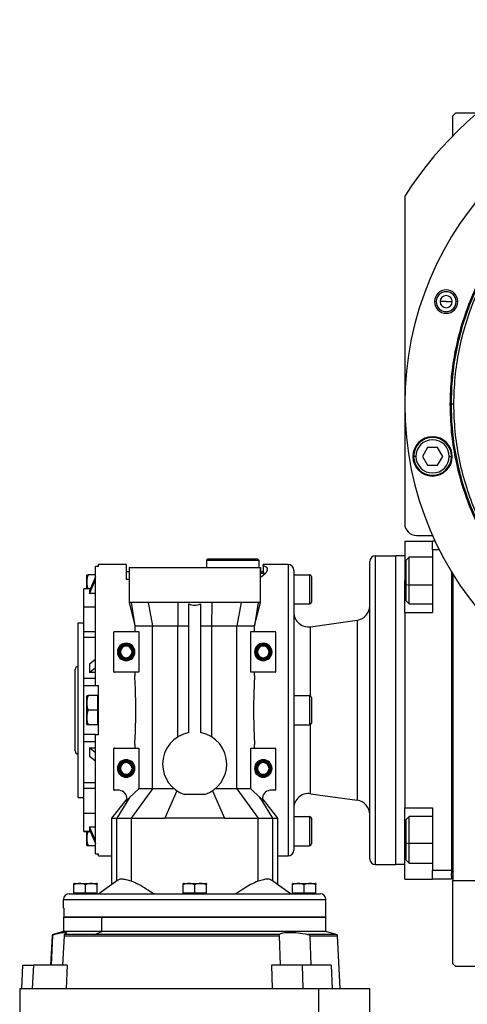
# Model space of a CAD drawing. Units: millimetres. Extents: x 160 to 2449, y 187 to 1703.
# Drawn here: x 844 to 997, y 1366 to 1703 of the extents above; entities that cross this region are included whole.
import ezdxf

# ---------------------------------------------------------------- set-up
doc = ezdxf.new("R2010")
doc.units = ezdxf.units.MM

msp = doc.modelspace()

# ---------------------------------------------------------------- linework, layer by layer
at = {"color": 7, "linetype": 'Continuous', "lineweight": 25}
for p, q in [((993.45, 1671.49), (992.45, 1670.49)), ((992.45, 1663.66), (992.45, 1670.49)), ((993.45, 1671.49), (1000.78, 1671.49)), ((975.95, 1642.93), (975.95, 1530.49)), ((986.16, 1606.72), (986.74, 1606.72)), ((990.16, 1606.72), (988.06, 1606.72)), ((990.16, 1606.72), (992.26, 1606.72)), ((994.16, 1606.72), (993.58, 1606.72)), ((991.58, 1571.49), (991.95, 1571.49)), ((992.7, 1571.49), (991.95, 1571.49)), ((983.78, 1556.61), (982.05, 1553.61)), ((987.24, 1556.61), (983.78, 1556.61)), ((988.98, 1553.61), (987.24, 1556.61)), ((979.81, 1553.61), (979.01, 1553.61)), ((982.05, 1553.61), (983.78, 1550.61)), ((987.24, 1550.61), (988.98, 1553.61)), ((991.21, 1553.61), (992.01, 1553.61)), ((983.78, 1550.61), (987.24, 1550.61)), ((975.95, 1524.49), (985.45, 1524.49)), ((975.95, 1524.49), (975.95, 1510.99)), ((979.95, 1526.49), (985.48, 1526.49)), ((985.45, 1521.49), (985.45, 1524.49)), ((986.39, 1524.49), (985.45, 1524.49)), ((987.85, 1521.49), (985.45, 1521.49)), ((985.45, 1521.49), (985.45, 1499.99)), ((908.45, 1518.49), (907.95, 1517.99)), ((907.95, 1517.99), (925.95, 1517.99)), ((907.95, 1517.99), (907.95, 1515.49)), ((908.45, 1518.49), (925.45, 1518.49)), ((925.45, 1518.49), (925.95, 1517.99)), ((925.95, 1517.99), (925.95, 1515.49)), ((963.95, 1415.49), (963.95, 1517.49)), ((965.95, 1413.49), (965.95, 1519.49)), ((965.95, 1519.49), (972.95, 1519.49)), ((975.95, 1519.49), (972.95, 1519.49)), ((972.95, 1413.49), (972.95, 1519.49)), ((977.45, 1518.99), (976.45, 1517.99)), ((976.45, 1509.58), (976.45, 1517.99)), ((985.45, 1518.99), (977.45, 1518.99)), ((869.95, 1474.99), (869.95, 1515.77)), ((870.95, 1515.77), (869.95, 1515.77)), ((880.45, 1516.49), (870.95, 1516.49)), ((881.45, 1515.49), (881.45, 1503.45)), ((881.45, 1515.49), (926.45, 1515.49)), ((926.45, 1503.45), (926.45, 1515.49)), ((926.45, 1515.49), (926.45, 1513.49)), ((935.95, 1516.49), (927.45, 1516.49)), ((927.45, 1515.97), (927.45, 1516.49)), ((927.45, 1515.97), (927.45, 1513.49)), ((935.95, 1516.49), (935.95, 1416.49)), ((937.95, 1514.49), (937.95, 1418.49)), ((991.95, 1514.08), (991.95, 1411.49)), ((866.95, 1508.17), (866.95, 1512.79)), ((869.95, 1512.99), (867.4, 1512.99)), ((869.95, 1512.22), (867.82, 1507.5)), ((867.82, 1506.5), (869.95, 1511.22)), ((881.45, 1513.99), (880.45, 1513.99)), ((881.45, 1511.39), (880.45, 1511.39)), ((927.45, 1513.99), (926.45, 1513.99)), ((926.45, 1513.49), (928.24, 1513.49)), ((926.45, 1512.18), (927.34, 1512.74)), ((927.45, 1512.74), (927.34, 1512.74)), ((927.45, 1512.82), (928.24, 1513.49)), ((937.95, 1512.99), (943.35, 1512.99)), ((943.35, 1512.99), (943.35, 1502.99)), ((943.95, 1512.39), (943.95, 1503.59)), ((975.95, 1499.99), (975.95, 1510.99)), ((992.45, 1513.26), (992.45, 1407.99)), ((868.12, 1508.17), (865.95, 1508.17)), ((865.95, 1508.1), (865.95, 1508.17)), ((865.95, 1501.84), (865.95, 1508.1)), ((867.82, 1507.5), (867.82, 1506.5)), ((976.45, 1509.58), (977.45, 1509.38)), ((976.45, 1503.99), (976.45, 1509.58)), ((869.95, 1506.5), (867.82, 1506.5)), ((976.45, 1503.99), (977.45, 1502.99)), ((869.95, 1501.84), (865.95, 1501.84)), ((865.95, 1493.41), (865.95, 1501.84)), ((881.45, 1503.51), (883.19, 1496.47)), ((882.21, 1503.49), (883.43, 1495.49)), ((888.04, 1503.49), (889.53, 1495.49)), ((898.12, 1503.49), (898.14, 1495.49)), ((901.95, 1458.81), (901.95, 1502.95)), ((905.95, 1502.95), (905.95, 1458.81)), ((909.77, 1503.49), (909.76, 1495.49)), ((919.86, 1503.49), (918.37, 1495.49)), ((925.68, 1503.49), (924.46, 1495.49)), ((924.7, 1496.45), (926.45, 1503.51)), ((937.95, 1502.99), (943.35, 1502.99)), ((977.45, 1502.99), (985.45, 1502.99)), ((943.64, 1495.14), (959.64, 1497.39)), ((959.64, 1497.39), (959.64, 1435.6)), ((975.95, 1499.99), (975.95, 1432.99)), ((975.95, 1499.99), (985.45, 1499.99)), ((863.95, 1436.49), (863.95, 1496.49)), ((863.95, 1496.49), (865.95, 1496.49)), ((883.19, 1496.47), (883.43, 1495.49)), ((883.43, 1495.49), (883.43, 1493.49)), ((889.53, 1439.54), (889.53, 1495.49)), ((898.14, 1495.49), (901.95, 1495.49)), ((898.14, 1457.33), (898.14, 1495.49)), ((905.95, 1495.49), (909.76, 1495.49)), ((909.76, 1495.49), (909.76, 1457.33)), ((918.37, 1439.54), (918.37, 1495.49)), ((924.46, 1495.49), (924.7, 1496.45)), ((924.46, 1493.49), (924.46, 1495.49)), ((869.95, 1493.41), (865.95, 1493.41)), ((865.95, 1491.43), (865.95, 1493.41)), ((869.95, 1491.43), (865.95, 1491.43)), ((865.95, 1477.34), (865.95, 1491.43)), ((876.2, 1479.69), (876.2, 1493.29)), ((876.4, 1493.49), (884.76, 1493.49)), ((884.76, 1493.49), (884.76, 1479.49)), ((923.14, 1479.49), (923.14, 1493.49)), ((923.14, 1493.49), (931.5, 1493.49)), ((931.7, 1493.29), (931.7, 1479.69)), ((869.95, 1483.92), (867.82, 1482.25)), ((877.45, 1486.49), (877.8, 1486.49)), ((877.8, 1486.49), (877.95, 1486.49)), ((878.09, 1486.49), (877.95, 1486.49)), ((878.45, 1486.49), (878.09, 1486.49)), ((882.45, 1486.49), (882.8, 1486.49)), ((882.8, 1486.49), (882.95, 1486.49)), ((883.09, 1486.49), (882.95, 1486.49)), ((883.45, 1486.49), (883.09, 1486.49)), ((924.45, 1486.49), (924.8, 1486.49)), ((924.8, 1486.49), (924.95, 1486.49)), ((925.09, 1486.49), (924.95, 1486.49)), ((925.45, 1486.49), (925.09, 1486.49)), ((929.45, 1486.49), (929.8, 1486.49)), ((929.8, 1486.49), (929.95, 1486.49)), ((930.09, 1486.49), (929.95, 1486.49)), ((930.45, 1486.49), (930.09, 1486.49)), ((862.95, 1452.49), (862.95, 1480.49)), ((867.82, 1482.25), (867.82, 1479.42)), ((867.82, 1479.42), (869.95, 1481.09)), ((869.95, 1477.34), (865.95, 1477.34)), ((865.95, 1474.86), (865.95, 1477.34)), ((869.95, 1479.42), (867.82, 1479.42)), ((884.76, 1479.49), (876.4, 1479.49)), ((883.43, 1479.49), (883.43, 1478.32)), ((931.5, 1479.49), (923.14, 1479.49)), ((924.46, 1478.32), (924.46, 1479.49)), ((869.95, 1474.86), (865.95, 1474.86)), ((865.95, 1458.12), (865.95, 1474.86)), ((869.95, 1474.99), (870.95, 1474.99)), ((869.95, 1474.86), (869.95, 1474.99)), ((870.95, 1457.99), (870.95, 1474.99)), ((866.95, 1461.7), (866.95, 1471.29)), ((870.65, 1471.49), (867.4, 1471.49)), ((870.65, 1471.49), (870.65, 1468.99)), ((870.95, 1471.49), (870.65, 1471.49)), ((937.95, 1471.49), (943.35, 1471.49)), ((943.35, 1471.49), (943.35, 1461.49)), ((943.95, 1470.89), (943.95, 1462.09)), ((870.65, 1468.99), (870.65, 1466.49)), ((870.65, 1466.49), (867.4, 1466.49)), ((870.65, 1466.49), (870.65, 1463.99)), ((870.65, 1463.99), (870.65, 1461.49)), ((870.65, 1461.49), (867.4, 1461.49)), ((870.95, 1461.49), (870.65, 1461.49)), ((937.95, 1461.49), (943.35, 1461.49)), ((869.95, 1458.12), (865.95, 1458.12)), ((865.95, 1455.65), (865.95, 1458.12)), ((869.95, 1457.99), (869.95, 1458.12)), ((869.95, 1417.22), (869.95, 1457.99)), ((870.95, 1457.99), (869.95, 1457.99)), ((869.95, 1455.65), (865.95, 1455.65)), ((865.95, 1441.55), (865.95, 1455.65)), ((867.82, 1453.56), (867.82, 1450.73)), ((869.95, 1451.89), (867.82, 1453.56)), ((867.82, 1453.56), (869.95, 1453.56)), ((876.2, 1439.19), (876.2, 1453.29)), ((876.4, 1453.49), (884.76, 1453.49)), ((883.43, 1454.67), (883.43, 1453.49)), ((884.76, 1453.49), (884.76, 1439.54)), ((923.14, 1439.54), (923.14, 1453.49)), ((923.14, 1453.49), (931.5, 1453.49)), ((924.46, 1453.49), (924.46, 1454.67)), ((931.7, 1453.29), (931.7, 1439.19)), ((867.82, 1450.73), (869.95, 1449.06)), ((877.45, 1446.49), (877.8, 1446.49)), ((877.8, 1446.49), (877.95, 1446.49)), ((878.09, 1446.49), (877.95, 1446.49)), ((878.45, 1446.49), (878.09, 1446.49)), ((882.45, 1446.49), (882.8, 1446.49)), ((882.8, 1446.49), (882.95, 1446.49)), ((883.09, 1446.49), (882.95, 1446.49)), ((883.45, 1446.49), (883.09, 1446.49)), ((924.45, 1446.49), (924.8, 1446.49)), ((924.8, 1446.49), (924.95, 1446.49)), ((925.09, 1446.49), (924.95, 1446.49)), ((925.45, 1446.49), (925.09, 1446.49)), ((929.45, 1446.49), (929.8, 1446.49)), ((929.8, 1446.49), (929.95, 1446.49)), ((930.09, 1446.49), (929.95, 1446.49)), ((930.45, 1446.49), (930.09, 1446.49)), ((869.95, 1441.55), (865.95, 1441.55)), ((865.95, 1439.58), (865.95, 1441.55)), ((863.95, 1436.49), (865.95, 1436.49)), ((869.95, 1439.58), (865.95, 1439.58)), ((865.95, 1431.15), (865.95, 1439.58)), ((878.2, 1438.99), (876.4, 1438.99)), ((881.6, 1436.55), (877.28, 1429.49)), ((881.6, 1436.55), (880.65, 1435.28)), ((884.76, 1439.54), (881.6, 1436.55)), ((889.53, 1439.54), (882.19, 1429.49)), ((889.53, 1439.54), (884.76, 1439.54)), ((897.83, 1438.85), (893.72, 1429.49)), ((907.46, 1437.57), (900.44, 1437.57)), ((910.06, 1438.85), (914.17, 1429.49)), ((918.37, 1439.54), (925.7, 1429.49)), ((923.14, 1439.54), (918.37, 1439.54)), ((926.29, 1436.55), (923.14, 1439.54)), ((926.29, 1436.55), (930.61, 1429.49)), ((927.24, 1435.28), (926.29, 1436.55)), ((931.5, 1438.99), (929.7, 1438.99)), ((943.64, 1437.84), (959.64, 1435.6)), ((880.74, 1436.16), (875.45, 1429.49)), ((932.45, 1429.49), (927.15, 1436.16)), ((927.15, 1436.03), (927.15, 1436.16)), ((975.95, 1432.99), (985.45, 1432.99)), ((975.95, 1421.99), (975.95, 1432.99)), ((985.45, 1432.99), (985.45, 1411.49)), ((865.95, 1431.15), (869.95, 1431.15)), ((865.95, 1424.88), (865.95, 1431.15)), ((875.45, 1429.53), (875.45, 1406.61)), ((932.45, 1406.61), (932.45, 1429.53)), ((937.95, 1429.99), (943.35, 1429.99)), ((943.35, 1429.99), (943.35, 1419.99)), ((977.45, 1429.99), (976.45, 1428.99)), ((985.45, 1429.99), (977.45, 1429.99)), ((867.82, 1426.49), (869.95, 1426.49)), ((867.82, 1426.49), (867.82, 1425.48)), ((869.95, 1421.77), (867.82, 1426.49)), ((877.28, 1429.49), (882.19, 1429.49)), ((882.19, 1429.49), (882.19, 1407.81)), ((925.7, 1407.81), (925.7, 1429.49)), ((925.7, 1429.49), (930.61, 1429.49)), ((943.95, 1429.39), (943.95, 1420.59)), ((976.45, 1420.91), (976.45, 1428.99)), ((865.95, 1424.82), (865.95, 1424.88)), ((865.95, 1424.82), (868.12, 1424.82)), ((866.95, 1420.2), (866.95, 1424.82)), ((867.82, 1425.48), (869.95, 1420.77)), ((869.95, 1419.99), (867.4, 1419.99)), ((937.95, 1419.99), (943.35, 1419.99)), ((975.95, 1408.49), (975.95, 1421.99)), ((976.45, 1420.91), (977.45, 1420.75)), ((976.45, 1414.99), (976.45, 1420.91)), ((869.95, 1417.22), (870.95, 1417.22)), ((870.95, 1416.49), (870.95, 1417.22)), ((870.95, 1416.49), (875.45, 1416.49)), ((932.45, 1416.49), (935.95, 1416.49)), ((965.95, 1413.49), (972.95, 1413.49)), ((975.95, 1413.49), (972.95, 1413.49)), ((976.45, 1414.99), (977.45, 1413.99)), ((977.45, 1413.99), (985.45, 1413.99)), ((991.95, 1411.49), (985.45, 1411.49)), ((985.45, 1408.49), (985.45, 1411.49)), ((991.95, 1411.49), (991.95, 1410.49)), ((991.95, 1409.49), (991.95, 1410.49)), ((991.95, 1409.49), (991.95, 1408.49)), ((992.45, 1409.49), (991.95, 1409.49)), ((862.45, 1403.7), (862.45, 1406.63)), ((862.61, 1406.99), (870.29, 1406.99)), ((866.45, 1403.7), (866.45, 1406.63)), ((870.45, 1403.7), (870.45, 1406.63)), ((877.62, 1408.16), (871.07, 1403.49)), ((899.95, 1403.7), (899.95, 1406.63)), ((900.11, 1406.99), (907.79, 1406.99)), ((903.95, 1403.7), (903.95, 1406.63)), ((907.95, 1403.7), (907.95, 1406.63)), ((936.82, 1403.49), (930.27, 1408.17)), ((937.45, 1403.7), (937.45, 1406.63)), ((937.61, 1406.99), (945.29, 1406.99)), ((941.45, 1403.7), (941.45, 1406.63)), ((945.45, 1403.7), (945.45, 1406.63)), ((975.95, 1408.49), (985.45, 1408.49)), ((991.95, 1408.49), (985.45, 1408.49)), ((992.45, 1407.99), (1181.45, 1407.99)), ((992.45, 1379.49), (992.45, 1407.99)), ((860.95, 1403.49), (946.95, 1403.49)), ((866.45, 1403.7), (862.45, 1403.7)), ((863.01, 1403.49), (863.01, 1403.7)), ((870.45, 1403.7), (866.45, 1403.7)), ((869.89, 1403.49), (869.89, 1403.7)), ((903.95, 1403.7), (899.95, 1403.7)), ((900.51, 1403.49), (900.51, 1403.7)), ((907.95, 1403.7), (903.95, 1403.7)), ((907.39, 1403.49), (907.39, 1403.7)), ((941.45, 1403.7), (937.45, 1403.7)), ((938.01, 1403.49), (938.01, 1403.7)), ((945.45, 1403.7), (941.45, 1403.7)), ((944.89, 1403.49), (944.89, 1403.7)), ((858.95, 1401.49), (948.95, 1401.49)), ((858.95, 1398.49), (858.95, 1401.49)), ((948.95, 1398.49), (948.95, 1401.49)), ((859.03, 1398.49), (858.95, 1398.49)), ((859.03, 1398.49), (859.03, 1395.49)), ((948.95, 1398.49), (948.86, 1398.49)), ((948.86, 1395.49), (948.86, 1398.49)), ((858.95, 1395.49), (858.95, 1390.49)), ((858.95, 1395.49), (872.13, 1395.49)), ((948.86, 1395.49), (859.03, 1395.49)), ((872.13, 1395.49), (948.95, 1395.49)), ((872.13, 1390.49), (872.13, 1395.49)), ((948.95, 1390.49), (948.95, 1395.49)), ((855.02, 1389.01), (854.5, 1378.98)), ((854.8, 1378.98), (855.31, 1389.01)), ((858.95, 1390.49), (855.47, 1389.56)), ((859.17, 1389.01), (858.66, 1378.98)), ((872.13, 1390.49), (858.95, 1390.49)), ((859.17, 1389.01), (932.87, 1389.01)), ((869.67, 1389.56), (859.4, 1389.56)), ((869.67, 1389.56), (872.13, 1390.49)), ((932.97, 1389.56), (869.67, 1389.56)), ((948.95, 1390.49), (872.13, 1390.49)), ((932.87, 1389.01), (933.24, 1378.98)), ((943.41, 1389.01), (943.79, 1378.98)), ((952.43, 1389.56), (948.95, 1390.49)), ((953.82, 1370.99), (952.87, 1389.01)), ((844.62, 1370.99), (845.02, 1378.98)), ((845.02, 1378.98), (848.68, 1378.98)), ((848.68, 1378.98), (848.27, 1370.99)), ((860.24, 1378.98), (848.68, 1378.98)), ((860.24, 1378.98), (859.83, 1370.99)), ((930.23, 1378.98), (930.53, 1370.99)), ((940.75, 1378.98), (930.23, 1378.98)), ((940.75, 1378.98), (941.04, 1370.99)), ((950.74, 1378.98), (940.75, 1378.98)), ((950.74, 1378.98), (951.04, 1370.99)), ((992.45, 1379.49), (993.45, 1378.49)), ((1045.95, 1378.49), (993.45, 1378.49)), ((843.95, 1370.99), (843.95, 1260.51)), ((843.95, 1370.99), (946.37, 1370.99)), ((946.37, 1370.99), (946.37, 1260.51)), ((946.37, 1370.99), (963.95, 1370.99)), ((963.95, 1260.51), (963.95, 1370.99))]:
    msp.add_line(p, q, dxfattribs=at)
at = {"color": 8, "linetype": 'Continuous', "lineweight": 25}
for p, q in [((975.95, 1510.99), (976.45, 1510.99)), ((868.09, 1508.1), (865.95, 1508.1)), ((985.45, 1509.38), (977.45, 1509.38)), ((943.64, 1471.42), (943.64, 1495.14)), ((943.64, 1437.84), (943.64, 1461.57)), ((877.28, 1407.92), (877.28, 1429.49)), ((930.61, 1429.49), (930.61, 1407.92)), ((868.09, 1424.88), (865.95, 1424.88)), ((975.95, 1421.99), (976.45, 1421.99)), ((985.45, 1420.75), (977.45, 1420.75)), ((855.02, 1389.01), (855.31, 1389.01)), ((855.8, 1389.56), (855.47, 1389.56)), ((952.43, 1389.56), (942.78, 1389.56)), ((943.41, 1389.01), (952.87, 1389.01))]:
    msp.add_line(p, q, dxfattribs=at)
at = {"color": 7, "linetype": 'Continuous', "lineweight": 25, "flags": 128}
for points in [[(977.45, 1509.38), (977.45, 1511.17), (977.45, 1512.94), (977.45, 1514.62), (977.45, 1516.12), (977.45, 1517.35), (977.45, 1518.27), (977.45, 1518.83), (977.45, 1518.99)], [(977.45, 1502.99), (977.45, 1503), (977.45, 1503.23), (977.45, 1503.86), (977.45, 1504.85), (977.45, 1506.14), (977.45, 1507.68), (977.45, 1509.38)], [(977.45, 1420.75), (977.45, 1422.54), (977.45, 1424.31), (977.45, 1425.95), (977.45, 1427.4), (977.45, 1428.58), (977.45, 1429.42), (977.45, 1429.9), (977.45, 1429.99)], [(882.19, 1429.49), (883.62, 1429.49), (885.06, 1429.49), (886.5, 1429.49), (887.94, 1429.49), (889.38, 1429.49), (890.83, 1429.49), (892.27, 1429.49), (893.72, 1429.49)], [(914.17, 1429.49), (915.62, 1429.49), (917.07, 1429.49), (918.51, 1429.49), (919.95, 1429.49), (921.39, 1429.49), (922.83, 1429.49), (924.27, 1429.49), (925.7, 1429.49)], [(977.45, 1413.99), (977.45, 1414.01), (977.45, 1414.34), (977.45, 1415.04), (977.45, 1416.1), (977.45, 1417.45), (977.45, 1419.03), (977.45, 1420.75)]]:
    msp.add_lwpolyline(points, dxfattribs=at)
at = {"color": 7, "linetype": 'Continuous', "lineweight": 25}
for centre, radius, start, end in [((1086.95, 1571.49), 132, 32.7638, 147.2362), ((1086.95, 1571.49), 111, 0, 180), ((990.16, 1606.72), 4, 0, 180), ((990.16, 1606.72), 3.42, 0, 180), ((990.16, 1606.72), 2.1, 0, 180), ((990.16, 1606.72), 4, 180, 0), ((990.16, 1606.72), 3.42, 180, 0), ((990.16, 1606.72), 2.1, 180, 0), ((1086.95, 1571.49), 111, 180, 0), ((985.51, 1553.61), 6.75, 0, 180), ((985.51, 1553.61), 6.5, 360, 180), ((985.51, 1553.61), 5.7, 0, 180), ((985.51, 1553.61), 6.75, 180, 0), ((985.51, 1553.61), 6.5, 180, 360), ((985.51, 1553.61), 5.7, 180, 360), ((979.95, 1530.49), 4, 180, 270), ((965.95, 1517.49), 2, 90, 180), ((935.95, 1514.49), 2, 0, 90), ((868.44, 1512.69), 1.5, 168.4266, 176.1989), ((943.35, 1512.39), 0.6, 0, 90), ((943.35, 1503.59), 0.6, 270, 0), ((958.95, 1502.34), 5, 277.9912, 0), ((942.95, 1500.09), 5, 180, 277.9912), ((876.4, 1493.29), 0.2, 90, 180), ((931.5, 1493.29), 0.2, 0, 90), ((880.45, 1486.49), 3, 0, 180), ((880.45, 1486.49), 2.65, 0, 180), ((880.45, 1486.49), 2.5, 0, 180), ((880.45, 1486.49), 2.35, 0, 180), ((880.45, 1486.49), 2, 0, 180), ((927.45, 1486.49), 3, 0, 180), ((927.45, 1486.49), 2.65, 0, 180), ((927.45, 1486.49), 2.5, 0, 180), ((927.45, 1486.49), 2.35, 0, 180), ((927.45, 1486.49), 2, 0, 180), ((880.45, 1486.49), 3, 180, 0), ((880.45, 1486.49), 2.65, 180, 0), ((880.45, 1486.49), 2.5, 180, 0), ((880.45, 1486.49), 2.35, 180, 0), ((880.45, 1486.49), 2, 180, 0), ((927.45, 1486.49), 3, 180, 0), ((927.45, 1486.49), 2.65, 180, 0), ((927.45, 1486.49), 2.5, 180, 0), ((927.45, 1486.49), 2.35, 180, 0), ((927.45, 1486.49), 2, 180, 0), ((863.95, 1480.49), 1, 90, 180), ((876.4, 1479.69), 0.2, 180, 270), ((931.5, 1479.69), 0.2, 270, 0), ((868.44, 1471.19), 1.5, 168.4266, 176.1989), ((943.35, 1470.89), 0.6, 0, 90), ((868.44, 1461.79), 1.5, 183.8011, 191.5734), ((943.35, 1462.09), 0.6, 270, 0), ((903.95, 1447.99), 11, 100.4757, 180), ((903.95, 1447.99), 11, 0, 79.5243), ((876.4, 1453.29), 0.2, 90, 180), ((931.5, 1453.29), 0.2, 0, 90), ((863.95, 1452.49), 1, 180, 270), ((880.45, 1446.49), 3, 0, 180), ((880.45, 1446.49), 3, 180, 0), ((880.45, 1446.49), 2.65, 0, 180), ((880.45, 1446.49), 2.65, 180, 0), ((880.45, 1446.49), 2.5, 0, 180), ((880.45, 1446.49), 2.5, 180, 0), ((880.45, 1446.49), 2.35, 0, 180), ((880.45, 1446.49), 2.35, 180, 0), ((880.45, 1446.49), 2, 0, 180), ((880.45, 1446.49), 2, 180, 0), ((903.95, 1447.99), 11, 180, 251.3947), ((903.95, 1447.99), 11, 288.6053, 0), ((927.45, 1446.49), 3, 0, 180), ((927.45, 1446.49), 3, 180, 0), ((927.45, 1446.49), 2.65, 0, 180), ((927.45, 1446.49), 2.65, 180, 0), ((927.45, 1446.49), 2.5, 0, 180), ((927.45, 1446.49), 2.5, 180, 0), ((927.45, 1446.49), 2.35, 0, 180), ((927.45, 1446.49), 2.35, 180, 0), ((927.45, 1446.49), 2, 0, 180), ((927.45, 1446.49), 2, 180, 0), ((876.4, 1439.19), 0.2, 180, 270), ((877.75, 1436.03), 3, 0, 81.368), ((930.15, 1436.03), 3, 98.632, 180), ((931.5, 1439.19), 0.2, 270, 0), ((942.95, 1432.89), 5, 82.0088, 180), ((877.75, 1436.03), 3, 345.6186, 0), ((930.15, 1436.03), 3, 180, 194.3814), ((958.95, 1430.65), 5, 0, 82.0088), ((943.35, 1429.39), 0.6, 0, 90), ((868.44, 1420.29), 1.5, 183.8011, 191.5734), ((943.35, 1420.59), 0.6, 270, 0), ((935.95, 1418.49), 2, 270, 0), ((965.95, 1415.49), 2, 180, 270), ((862.69, 1405.8), 1.2, 93.8011, 101.5734), ((870.21, 1405.8), 1.2, 78.4266, 86.1989), ((900.19, 1405.8), 1.2, 93.8011, 101.5734), ((907.71, 1405.8), 1.2, 78.4266, 86.1989), ((937.69, 1405.8), 1.2, 93.8011, 101.5734), ((945.21, 1405.8), 1.2, 78.4266, 86.1989), ((860.95, 1401.49), 2, 90, 180), ((946.95, 1401.49), 2, 0, 90), ((855.62, 1388.98), 0.6, 105, 177), ((952.27, 1388.98), 0.6, 3, 75)]:
    msp.add_arc(centre, radius, start, end, dxfattribs=at)
msp.add_ellipse((903.95, 1429.58), major_axis=(130, 0), ratio=0.000651, start_param=4.633642, end_param=4.791136, dxfattribs=at)
for points in [[(991.58, 1571.49), (991.67, 1574.61), (991.85, 1580.86), (993.28, 1590.13), (995.54, 1599.22), (998.7, 1608.05), (1002.71, 1616.52), (1007.53, 1624.56), (1013.11, 1632.09), (1019.41, 1639.03), (1026.35, 1645.33), (1033.88, 1650.91), (1041.92, 1655.73), (1050.39, 1659.74), (1059.22, 1662.9), (1068.31, 1665.18), (1077.58, 1666.55), (1086.95, 1667.01), (1096.31, 1666.55), (1105.58, 1665.18), (1114.67, 1662.9), (1123.5, 1659.74), (1131.97, 1655.73), (1140.01, 1650.91), (1147.54, 1645.33), (1154.49, 1639.03), (1160.78, 1632.09), (1166.37, 1624.56), (1171.19, 1616.52), (1175.19, 1608.05), (1178.35, 1599.22), (1180.62, 1590.13), (1182.05, 1580.86), (1182.22, 1574.61), (1182.31, 1571.49)], [(991.95, 1571.49), (992.03, 1574.6), (992.21, 1580.82), (993.63, 1590.06), (995.89, 1599.12), (999.04, 1607.91), (1003.03, 1616.35), (1007.83, 1624.36), (1013.39, 1631.86), (1019.66, 1638.78), (1026.58, 1645.05), (1034.08, 1650.61), (1042.09, 1655.41), (1050.53, 1659.4), (1059.33, 1662.55), (1068.38, 1664.82), (1077.62, 1666.19), (1086.95, 1666.65), (1096.27, 1666.19), (1105.51, 1664.82), (1114.57, 1662.55), (1123.36, 1659.4), (1131.8, 1655.41), (1139.81, 1650.61), (1147.31, 1645.05), (1154.23, 1638.78), (1160.5, 1631.86), (1166.06, 1624.36), (1170.86, 1616.35), (1174.86, 1607.91), (1178.01, 1599.12), (1180.26, 1590.06), (1181.68, 1580.82), (1181.86, 1574.6), (1181.95, 1571.49)], [(1181.2, 1571.49), (1181.11, 1574.58), (1180.93, 1580.75), (1179.52, 1589.91), (1177.29, 1598.9), (1174.16, 1607.62), (1170.2, 1615.99), (1165.44, 1623.94), (1159.92, 1631.38), (1153.7, 1638.25), (1146.83, 1644.47), (1139.39, 1649.99), (1131.45, 1654.75), (1123.07, 1658.71), (1114.35, 1661.83), (1105.36, 1664.08), (1096.2, 1665.44), (1086.95, 1665.89), (1077.69, 1665.44), (1068.53, 1664.08), (1059.54, 1661.83), (1050.82, 1658.71), (1042.45, 1654.75), (1034.5, 1649.99), (1027.06, 1644.47), (1020.2, 1638.25), (1013.97, 1631.38), (1008.46, 1623.94), (1003.69, 1615.99), (999.73, 1607.62), (996.61, 1598.9), (994.37, 1589.91), (992.96, 1580.75), (992.78, 1574.58), (992.7, 1571.49)], [(1182.31, 1571.49), (1182.22, 1568.37), (1182.05, 1562.13), (1180.62, 1552.86), (1178.35, 1543.77), (1175.19, 1534.94), (1171.19, 1526.47), (1166.37, 1518.43), (1160.78, 1510.9), (1154.49, 1503.95), (1147.54, 1497.66), (1140.01, 1492.07), (1131.97, 1487.26), (1123.5, 1483.25), (1114.67, 1480.09), (1105.58, 1477.81), (1096.31, 1476.44), (1086.95, 1475.98), (1077.58, 1476.44), (1068.31, 1477.81), (1059.22, 1480.09), (1050.39, 1483.25), (1041.92, 1487.26), (1033.88, 1492.07), (1026.35, 1497.66), (1019.41, 1503.95), (1013.11, 1510.9), (1007.53, 1518.43), (1002.71, 1526.47), (998.7, 1534.94), (995.54, 1543.77), (993.28, 1552.86), (991.85, 1562.13), (991.67, 1568.37), (991.58, 1571.49)], [(1181.95, 1571.49), (1181.86, 1568.38), (1181.68, 1562.17), (1180.26, 1552.93), (1178.01, 1543.87), (1174.86, 1535.08), (1170.86, 1526.64), (1166.06, 1518.63), (1160.5, 1511.13), (1154.23, 1504.21), (1147.31, 1497.94), (1139.81, 1492.38), (1131.8, 1487.58), (1123.36, 1483.58), (1114.57, 1480.44), (1105.51, 1478.17), (1096.27, 1476.8), (1086.95, 1476.34), (1077.62, 1476.8), (1068.38, 1478.17), (1059.33, 1480.44), (1050.53, 1483.58), (1042.09, 1487.58), (1034.08, 1492.38), (1026.58, 1497.94), (1019.66, 1504.21), (1013.39, 1511.13), (1007.83, 1518.63), (1003.03, 1526.64), (999.04, 1535.08), (995.89, 1543.87), (993.63, 1552.93), (992.21, 1562.17), (992.03, 1568.38), (991.95, 1571.49)], [(992.7, 1571.49), (992.78, 1568.41), (992.96, 1562.24), (994.37, 1553.08), (996.61, 1544.09), (999.73, 1535.37), (1003.69, 1526.99), (1008.46, 1519.05), (1013.97, 1511.61), (1020.2, 1504.74), (1027.06, 1498.52), (1034.5, 1493), (1042.45, 1488.24), (1050.82, 1484.28), (1059.54, 1481.16), (1068.53, 1478.91), (1077.69, 1477.55), (1086.95, 1477.09), (1096.2, 1477.55), (1105.36, 1478.91), (1114.35, 1481.16), (1123.07, 1484.28), (1131.45, 1488.24), (1139.39, 1493), (1146.83, 1498.52), (1153.7, 1504.74), (1159.92, 1511.61), (1165.44, 1519.05), (1170.2, 1526.99), (1174.16, 1535.37), (1177.29, 1544.09), (1179.52, 1553.08), (1180.93, 1562.24), (1181.11, 1568.41), (1181.2, 1571.49)], [(870.95, 1515.77), (870.95, 1515.98), (870.95, 1516.4), (870.95, 1516.46), (870.95, 1516.49)], [(880.45, 1516.49), (880.45, 1516.43), (880.45, 1516.31), (880.45, 1515.29), (880.45, 1513.73), (880.45, 1512.17), (880.45, 1511.39)], [(888.04, 1503.49), (887.37, 1503.49), (886.03, 1503.49), (884.41, 1503.49), (883.08, 1503.49), (882.5, 1503.49), (882.21, 1503.49)], [(898.12, 1503.49), (897.18, 1503.49), (895.31, 1503.49), (892.67, 1503.49), (890.2, 1503.49), (888.76, 1503.49), (888.04, 1503.49)], [(919.86, 1503.49), (919.14, 1503.49), (917.7, 1503.49), (915.22, 1503.49), (912.59, 1503.49), (910.71, 1503.49), (909.77, 1503.49)], [(925.68, 1503.49), (925.39, 1503.49), (924.81, 1503.49), (923.48, 1503.49), (921.86, 1503.49), (920.52, 1503.49), (919.86, 1503.49)], [(883.43, 1495.49), (883.66, 1495.49), (884.13, 1495.49), (885.49, 1495.49), (887.26, 1495.49), (888.77, 1495.49), (889.53, 1495.49)], [(889.53, 1495.49), (890.86, 1495.49), (893.52, 1495.49), (896.6, 1495.49), (898.14, 1495.49)], [(909.76, 1495.49), (911.29, 1495.49), (914.37, 1495.49), (917.03, 1495.49), (918.37, 1495.49)], [(918.37, 1495.49), (919.12, 1495.49), (920.63, 1495.49), (922.4, 1495.49), (923.77, 1495.49), (924.23, 1495.49), (924.46, 1495.49)]]:
    msp.add_open_spline(points, degree=3, dxfattribs=at)
for points, knots in [([(928.24, 1513.49), (928.48, 1513.77), (928.95, 1514.33), (928.99, 1515.03), (928.56, 1515.6), (927.82, 1515.85), (927.45, 1515.97)], [0, 0, 0, 0, 0.251483, 0.501403, 0.749813, 1, 1, 1, 1]), ([(866.97, 1512.99), (866.97, 1512.99), (866.96, 1512.99), (867.25, 1512.99), (867.4, 1512.99)], [0, 0, 0, 0, 0.5012515, 1, 1, 1, 1]), ([(867.4, 1512.99), (867.25, 1512.59), (866.95, 1511.77), (866.99, 1510.49), (866.95, 1509.27), (867.22, 1508.52), (867.35, 1508.17)], [0, 0, 0, 0, 0.258551, 0.518398, 0.778245, 1, 1, 1, 1]), ([(927.45, 1512.74), (927.45, 1512.76), (927.45, 1512.78), (927.45, 1512.81), (927.45, 1512.82)], [0, 0, 0, 0, 0.56, 1, 1, 1, 1]), ([(882.21, 1503.49), (881.97, 1503.5), (881.53, 1503.52), (881.47, 1503.5), (881.45, 1503.49)], [0, 0, 0, 0, 0.553545, 1, 1, 1, 1]), ([(909.77, 1503.49), (909.2, 1503.5), (907.94, 1503.51), (905.99, 1503.51), (903.6, 1503.51), (900.97, 1503.51), (899.05, 1503.5), (898.12, 1503.49)], [0, 0, 0, 0, 0.1491796, 0.3308115, 0.5000984, 0.7569754, 1, 1, 1, 1]), ([(901.95, 1502.95), (902.61, 1502.75), (903.95, 1502.36), (905.28, 1502.75), (905.95, 1502.95)], [0, 0, 0, 0, 0.5, 1, 1, 1, 1]), ([(926.45, 1503.49), (926.42, 1503.5), (926.36, 1503.52), (925.92, 1503.5), (925.68, 1503.49)], [0, 0, 0, 0, 0.459967, 1, 1, 1, 1]), ([(883.43, 1454.67), (883.49, 1455.98), (883.61, 1458.6), (883.74, 1462.56), (883.79, 1466.49), (883.74, 1470.43), (883.61, 1474.39), (883.49, 1477), (883.43, 1478.32)], [0, 0, 0, 0, 0.169132, 0.336173, 0.5, 0.663825, 0.830866, 1, 1, 1, 1]), ([(924.46, 1478.32), (924.4, 1477), (924.28, 1474.39), (924.15, 1470.43), (924.11, 1466.49), (924.15, 1462.56), (924.28, 1458.6), (924.4, 1455.98), (924.46, 1454.67)], [0, 0, 0, 0, 0.169132, 0.336173, 0.5, 0.663825, 0.830866, 1, 1, 1, 1]), ([(866.97, 1471.49), (866.97, 1471.49), (866.96, 1471.49), (867.25, 1471.49), (867.4, 1471.49)], [0, 0, 0, 0, 0.501252, 1, 1, 1, 1]), ([(867.4, 1471.49), (867.25, 1471.09), (866.95, 1470.27), (866.98, 1468.99), (866.95, 1467.71), (867.25, 1466.9), (867.4, 1466.49)], [0, 0, 0, 0, 0.2493751, 0.4999999, 0.7506248, 1, 1, 1, 1]), ([(867.4, 1466.49), (867.25, 1466.09), (866.95, 1465.27), (866.98, 1463.99), (866.95, 1462.71), (867.25, 1461.9), (867.4, 1461.49)], [0, 0, 0, 0, 0.249375, 0.5, 0.750625, 1, 1, 1, 1]), ([(867.4, 1461.49), (867.25, 1461.49), (866.96, 1461.49), (866.97, 1461.49), (866.97, 1461.49)], [0, 0, 0, 0, 0.498749, 1, 1, 1, 1]), ([(896.91, 1439.54), (895.59, 1439.54), (892.96, 1439.53), (890.67, 1439.54), (889.53, 1439.54)], [0, 0, 0, 0, 0.5, 1, 1, 1, 1]), ([(918.37, 1439.54), (917.22, 1439.54), (914.93, 1439.53), (912.3, 1439.54), (910.98, 1439.54)], [0, 0, 0, 0, 0.5, 1, 1, 1, 1]), ([(875.52, 1429.49), (875.5, 1429.49), (875.42, 1429.49), (875.93, 1429.49), (876.83, 1429.49), (877.28, 1429.49)], [0, 0, 0, 0, 0.138928, 0.569464, 1, 1, 1, 1]), ([(930.61, 1429.49), (931.06, 1429.49), (931.97, 1429.49), (932.48, 1429.49), (932.39, 1429.49), (932.37, 1429.49)], [0, 0, 0, 0, 0.430536, 0.861072, 1, 1, 1, 1]), ([(867.35, 1424.82), (867.22, 1424.47), (866.95, 1423.71), (866.99, 1422.49), (866.95, 1421.21), (867.25, 1420.4), (867.4, 1419.99)], [0, 0, 0, 0, 0.221755, 0.481602, 0.741449, 1, 1, 1, 1]), ([(867.4, 1419.99), (867.25, 1419.99), (866.96, 1419.99), (866.97, 1419.99), (866.97, 1419.99)], [0, 0, 0, 0, 0.4987491, 1, 1, 1, 1]), ([(866.45, 1406.63), (866.12, 1406.75), (865.47, 1406.99), (864.45, 1406.96), (863.42, 1406.99), (862.77, 1406.75), (862.45, 1406.63)], [0, 0, 0, 0, 0.249375, 0.5, 0.750625, 1, 1, 1, 1]), ([(862.45, 1406.63), (862.45, 1406.75), (862.45, 1406.99), (862.45, 1406.98), (862.45, 1406.97)], [0, 0, 0, 0, 0.498749, 1, 1, 1, 1]), ([(870.45, 1406.63), (870.12, 1406.75), (869.47, 1406.99), (868.45, 1406.96), (867.42, 1406.99), (866.77, 1406.75), (866.45, 1406.63)], [0, 0, 0, 0, 0.249375, 0.5, 0.750625, 1, 1, 1, 1]), ([(870.45, 1406.97), (870.45, 1406.98), (870.45, 1406.99), (870.45, 1406.75), (870.45, 1406.63)], [0, 0, 0, 0, 0.501252, 1, 1, 1, 1]), ([(882.19, 1407.81), (881.6, 1407.99), (880.42, 1408.34), (878.9, 1408.55), (877.94, 1408.41), (877.71, 1408.18), (877.65, 1408.12)], [0, 0, 0, 0, 0.298735, 0.596988, 0.89524, 1, 1, 1, 1]), ([(889.81, 1403.49), (888.98, 1404.04), (887.32, 1405.12), (884.84, 1406.68), (883.07, 1407.44), (882.19, 1407.81)], [0, 0, 0, 0, 0.339543, 0.674005, 1, 1, 1, 1]), ([(903.95, 1406.63), (903.62, 1406.75), (902.97, 1406.99), (901.95, 1406.96), (900.92, 1406.99), (900.27, 1406.75), (899.95, 1406.63)], [0, 0, 0, 0, 0.249375, 0.5, 0.750625, 1, 1, 1, 1]), ([(899.95, 1406.63), (899.95, 1406.75), (899.95, 1406.99), (899.95, 1406.98), (899.95, 1406.97)], [0, 0, 0, 0, 0.498749, 1, 1, 1, 1]), ([(907.95, 1406.63), (907.62, 1406.75), (906.97, 1406.99), (905.95, 1406.96), (904.92, 1406.99), (904.27, 1406.75), (903.95, 1406.63)], [0, 0, 0, 0, 0.2493751, 0.4999999, 0.7506248, 1, 1, 1, 1]), ([(907.95, 1406.97), (907.95, 1406.98), (907.95, 1406.99), (907.95, 1406.75), (907.95, 1406.63)], [0, 0, 0, 0, 0.501252, 1, 1, 1, 1]), ([(925.7, 1407.81), (924.83, 1407.44), (923.05, 1406.68), (920.57, 1405.12), (918.91, 1404.04), (918.08, 1403.49)], [0, 0, 0, 0, 0.32599, 0.660452, 1, 1, 1, 1]), ([(930.24, 1408.12), (930.18, 1408.18), (929.95, 1408.41), (929, 1408.55), (927.5, 1408.35), (926.32, 1408), (925.7, 1407.81)], [0, 0, 0, 0, 0.108687, 0.402915, 0.684739, 1, 1, 1, 1]), ([(941.45, 1406.63), (941.12, 1406.75), (940.47, 1406.99), (939.45, 1406.96), (938.42, 1406.99), (937.77, 1406.75), (937.45, 1406.63)], [0, 0, 0, 0, 0.249375, 0.5, 0.750625, 1, 1, 1, 1]), ([(937.45, 1406.63), (937.45, 1406.75), (937.45, 1406.99), (937.45, 1406.98), (937.45, 1406.97)], [0, 0, 0, 0, 0.498749, 1, 1, 1, 1]), ([(945.45, 1406.63), (945.12, 1406.75), (944.47, 1406.99), (943.45, 1406.96), (942.42, 1406.99), (941.77, 1406.75), (941.45, 1406.63)], [0, 0, 0, 0, 0.249375, 0.5, 0.750625, 1, 1, 1, 1]), ([(945.45, 1406.97), (945.45, 1406.98), (945.45, 1406.99), (945.45, 1406.75), (945.45, 1406.63)], [0, 0, 0, 0, 0.501252, 1, 1, 1, 1]), ([(855.31, 1389.01), (855.32, 1389.05), (855.32, 1389.12), (855.36, 1389.22), (855.42, 1389.31), (855.5, 1389.41), (855.63, 1389.51), (855.74, 1389.54), (855.8, 1389.56)], [0, 0, 0, 0, 0.114945, 0.234524, 0.362004, 0.500062, 0.727908, 1, 1, 1, 1]), ([(855.8, 1389.56), (856.64, 1389.75), (858.3, 1390.13), (859.73, 1390.3), (860.23, 1390.13), (859.67, 1389.75), (859.4, 1389.56)], [0, 0, 0, 0, 0.250037, 0.5, 0.749963, 1, 1, 1, 1]), ([(859.4, 1389.56), (859.37, 1389.54), (859.32, 1389.51), (859.27, 1389.41), (859.23, 1389.31), (859.2, 1389.22), (859.18, 1389.12), (859.17, 1389.05), (859.17, 1389.01)], [0, 0, 0, 0, 0.272058, 0.499937, 0.637982, 0.765458, 0.885041, 1, 1, 1, 1]), ([(932.87, 1389.01), (932.87, 1389.05), (932.86, 1389.12), (932.87, 1389.22), (932.88, 1389.31), (932.89, 1389.41), (932.92, 1389.51), (932.95, 1389.54), (932.97, 1389.56)], [0, 0, 0, 0, 0.114945, 0.234524, 0.362004, 0.500062, 0.727908, 1, 1, 1, 1]), ([(932.97, 1389.56), (933.32, 1389.75), (934.03, 1390.13), (936.32, 1390.3), (939.28, 1390.13), (941.61, 1389.75), (942.78, 1389.56)], [0, 0, 0, 0, 0.2500374, 0.5, 0.7499626, 1, 1, 1, 1]), ([(942.78, 1389.56), (942.86, 1389.54), (943, 1389.51), (943.17, 1389.41), (943.28, 1389.31), (943.35, 1389.22), (943.4, 1389.12), (943.41, 1389.05), (943.41, 1389.01)], [0, 0, 0, 0, 0.272058, 0.499937, 0.637982, 0.765458, 0.885041, 1, 1, 1, 1])]:
    msp.add_open_spline(points, degree=3, knots=knots, dxfattribs=at)

doc.saveas('drawing.dxf')
